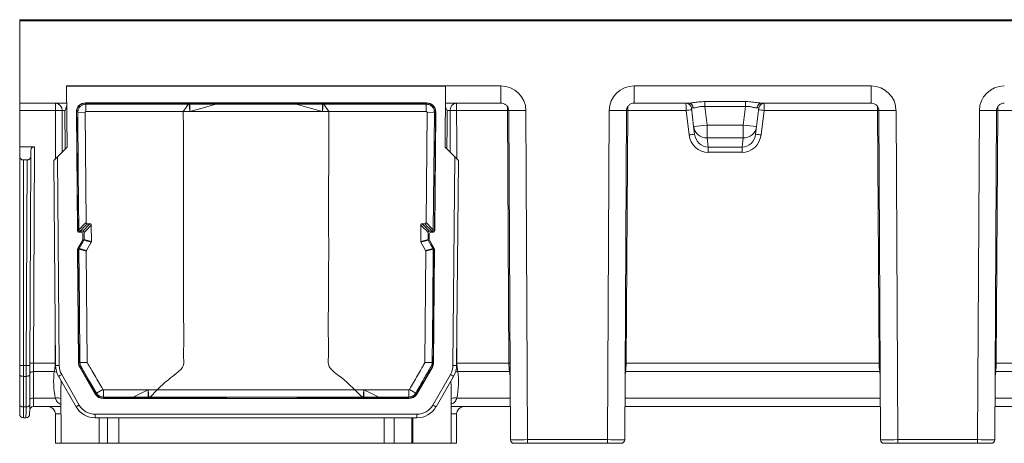
# Model space of a CAD drawing. Units: millimetres. Extents: x -1008 to 367, y -66 to 689.
# Drawn here: x -1008 to -740, y 252 to 368 of the extents above; entities that cross this region are included whole.
import ezdxf

# ---------------------------------------------------------------- set-up
doc = ezdxf.new("R2010")
doc.units = ezdxf.units.MM

msp = doc.modelspace()

# ---------------------------------------------------------------- linework, layer by layer
at = {"color": 7, "linetype": 'Continuous', "lineweight": 15}
for p, q in [((-1008.34, 367.52), (-6.34, 367.52)), ((-1008.34, 367.27), (-1008.34, 367.52)), ((-6.34, 367.27), (-1008.34, 367.27)), ((-1008.34, 367.27), (-1008.34, 344.82)), ((-932.7, 367.58), (-932.7, 367.52)), ((-927.66, 367.58), (-927.66, 367.52)), ((-921.04, 367.58), (-921.04, 367.52)), ((-918.81, 367.52), (-918.81, 367.58)), ((-912.87, 367.52), (-912.87, 367.58)), ((-905.54, 367.58), (-905.54, 367.52)), ((-899.08, 367.58), (-899.08, 367.52)), ((-898.6, 367.52), (-898.6, 367.58)), ((-897.86, 367.52), (-897.86, 367.58)), ((-896.81, 367.58), (-896.81, 367.52)), ((-995.56, 349.5), (-877.02, 349.5)), ((-995.56, 349.5), (-995.56, 349.24)), ((-892.13, 349.42), (-995.56, 349.42)), ((-892.27, 332.82), (-892.13, 349.42)), ((-877.02, 349.5), (-877.02, 344.82)), ((-840.66, 349.5), (-776.02, 349.5)), ((-840.66, 349.5), (-840.66, 344.82)), ((-776.02, 349.5), (-776.02, 344.82)), ((-995.56, 349.24), (-995.56, 349.24)), ((-995.56, 349.24), (-995.41, 332.81)), ((-1008.34, 344.82), (-995.52, 344.82)), ((-1008.34, 342.84), (-1008.34, 344.82)), ((-998.58, 342.84), (-998.58, 344.82)), ((-897.31, 344.9), (-990.38, 344.9)), ((-990.38, 344.9), (-990.3, 344.82)), ((-990.3, 344.82), (-961.94, 344.82)), ((-990.3, 342.52), (-990.3, 344.52)), ((-990.3, 344.52), (-962.36, 344.52)), ((-962.95, 343.64), (-962.36, 344.52)), ((-961.94, 344.82), (-962.36, 344.52)), ((-962.03, 343.64), (-962.11, 344.52)), ((-961.94, 344.52), (-954.82, 344.53)), ((-961.94, 343.64), (-961.94, 344.52)), ((-957.95, 343.65), (-954.82, 344.53)), ((-932.87, 344.53), (-925.75, 344.52)), ((-929.74, 343.65), (-932.87, 344.53)), ((-925.75, 344.82), (-897.39, 344.82)), ((-925.33, 344.52), (-925.75, 344.82)), ((-925.75, 343.64), (-925.75, 344.52)), ((-925.65, 343.64), (-925.58, 344.52)), ((-925.33, 344.52), (-924, 342.52)), ((-925.33, 344.52), (-897.39, 344.52)), ((-897.39, 344.82), (-897.31, 344.9)), ((-897.39, 342.52), (-897.39, 344.52)), ((-877.02, 344.82), (-892.17, 344.82)), ((-889.11, 344.82), (-889.11, 342.84)), ((-825.82, 344.82), (-840.66, 344.82)), ((-826.54, 344.79), (-826.54, 344.82)), ((-826.53, 344.67), (-826.54, 344.79)), ((-826.53, 344.49), (-826.53, 344.67)), ((-826.52, 344.24), (-826.53, 344.49)), ((-826.51, 343.94), (-826.52, 344.24)), ((-826.5, 343.6), (-826.51, 343.94)), ((-821.38, 345.25), (-810.3, 345.25)), ((-821.38, 345.25), (-821.38, 343.91)), ((-810.3, 343.91), (-821.38, 343.91)), ((-821.38, 343.91), (-820.75, 338.81)), ((-810.93, 338.81), (-810.3, 343.91)), ((-810.3, 345.25), (-810.3, 343.91)), ((-776.02, 344.82), (-805.87, 344.82)), ((-805.17, 343.94), (-805.18, 343.6)), ((-805.16, 344.49), (-805.17, 344.24)), ((-805.17, 344.24), (-805.17, 343.94)), ((-805.15, 344.67), (-805.16, 344.49)), ((-805.15, 344.82), (-805.15, 344.79)), ((-805.15, 344.79), (-805.15, 344.67)), ((-998.58, 342.84), (-1008.34, 342.84)), ((-1008.34, 342.84), (-1008.34, 332.94)), ((-995.98, 342.83), (-996.77, 342.83)), ((-992.6, 310.09), (-992.88, 342.38)), ((-992.8, 342.3), (-992.88, 342.38)), ((-992.8, 342.3), (-992.77, 339.63)), ((-992.5, 342.3), (-990.5, 342.32)), ((-992.35, 326.1), (-992.5, 342.3)), ((-992.4, 342.95), (-992.33, 343.16)), ((-990.5, 342.32), (-990.23, 312.24)), ((-990.3, 342.52), (-963.69, 342.52)), ((-963.69, 342.52), (-962.95, 343.64)), ((-961.94, 342.52), (-963.69, 342.52)), ((-961.94, 342.52), (-962.03, 343.64)), ((-961.94, 342.52), (-957.95, 343.65)), ((-961.94, 342.52), (-961.94, 343.64)), ((-961.94, 342.52), (-961.94, 342.52)), ((-925.75, 342.52), (-929.74, 343.65)), ((-925.75, 342.52), (-925.65, 343.64)), ((-925.75, 342.52), (-925.75, 343.64)), ((-925.75, 342.52), (-925.75, 342.52)), ((-924, 342.52), (-925.75, 342.52)), ((-924, 342.52), (-897.39, 342.52)), ((-897.45, 312.24), (-897.19, 342.32)), ((-897.19, 342.32), (-895.19, 342.3)), ((-895.19, 342.3), (-895.33, 326.1)), ((-894.81, 342.38), (-895.09, 310.09)), ((-894.92, 338.95), (-894.89, 342.3)), ((-894.81, 342.38), (-894.89, 342.3)), ((-890.92, 342.83), (-891.71, 342.83)), ((-875.25, 342.84), (-889.11, 342.84)), ((-874.84, 273.88), (-875.25, 342.84)), ((-874.91, 342.83), (-874.45, 253.02)), ((-870.21, 342.83), (-869.75, 253.02)), ((-847.94, 253.02), (-847.47, 342.83)), ((-843.24, 253.02), (-842.77, 342.83)), ((-842.43, 342.84), (-842.85, 273.88)), ((-826.48, 342.84), (-842.43, 342.84)), ((-826.49, 343.23), (-826.5, 343.6)), ((-826.48, 342.84), (-826.49, 343.23)), ((-825.66, 336.16), (-826.48, 342.84)), ((-824.43, 338.44), (-825.05, 343.51)), ((-806.64, 343.51), (-807.26, 338.44)), ((-805.21, 342.84), (-806.03, 336.16)), ((-805.2, 343.23), (-805.21, 342.84)), ((-774.25, 342.84), (-805.21, 342.84)), ((-805.18, 343.6), (-805.2, 343.23)), ((-773.84, 273.88), (-774.25, 342.84)), ((-773.91, 342.83), (-773.45, 253.02)), ((-769.21, 342.83), (-768.75, 253.02)), ((-746.94, 253.02), (-746.47, 342.83)), ((-742.24, 253.02), (-741.77, 342.83)), ((-741.43, 342.84), (-741.85, 273.88)), ((-673.25, 342.84), (-741.43, 342.84)), ((-992.77, 339.63), (-992.63, 322.98)), ((-895, 330.27), (-894.92, 338.95)), ((-820.75, 338.81), (-810.93, 338.81)), ((-820.75, 338.81), (-820.75, 335.31)), ((-810.93, 338.81), (-810.93, 335.31)), ((-824.17, 336.33), (-824.43, 338.44)), ((-807.26, 338.44), (-807.52, 336.33)), ((-810.93, 335.31), (-820.75, 335.31)), ((-820.75, 335.31), (-820.45, 332.83)), ((-811.24, 332.83), (-810.93, 335.31)), ((-1008.34, 332.94), (-1004.31, 332.94)), ((-1008.34, 330.3), (-1008.34, 332.94)), ((-1005.32, 330.3), (-1005.31, 331.95)), ((-1004.31, 332.94), (-1004.57, 273.88)), ((-998.05, 330.18), (-995.41, 332.81)), ((-889.63, 330.18), (-892.27, 332.82)), ((-820.45, 332.83), (-811.24, 332.83)), ((-820.45, 332.83), (-820.45, 331.4)), ((-811.24, 331.4), (-820.45, 331.4)), ((-811.24, 332.83), (-811.24, 331.4)), ((-1008.34, 273.25), (-1008.34, 330.3)), ((-1007.34, 329.31), (-1007.34, 273.24)), ((-1006.33, 329.31), (-1007.34, 329.31)), ((-1006.57, 273.24), (-1006.33, 329.31)), ((-1005.32, 330.3), (-1005.57, 273.25)), ((-999.04, 329.19), (-999.02, 329.21)), ((-998.55, 273.24), (-999.04, 329.19)), ((-999.02, 329.21), (-998.97, 329.27)), ((-998.97, 329.27), (-998.87, 329.36)), ((-998.87, 329.36), (-998.75, 329.48)), ((-998.75, 329.48), (-998.6, 329.63)), ((-998.6, 329.63), (-998.43, 329.8)), ((-998.43, 329.8), (-998.24, 329.99)), ((-998.24, 329.99), (-998.05, 330.18)), ((-998.05, 330.18), (-997.55, 273.25)), ((-895.17, 310.09), (-895, 330.27)), ((-890.13, 273.25), (-889.63, 330.18)), ((-889.63, 330.18), (-888.64, 329.19)), ((-888.64, 329.19), (-889.13, 273.24)), ((-992.21, 310.24), (-992.35, 326.1)), ((-895.33, 326.1), (-895.47, 310.24)), ((-992.63, 322.98), (-992.51, 310.09)), ((-991.14, 309.89), (-989.16, 311.89)), ((-991.07, 311.4), (-990.23, 312.24)), ((-989.88, 311.89), (-990.45, 311.32)), ((-989.16, 311.89), (-989.88, 311.89)), ((-897.81, 311.89), (-898.52, 311.89)), ((-898.52, 311.89), (-896.54, 309.89)), ((-897.45, 312.24), (-896.88, 311.67)), ((-992.6, 310.09), (-992.51, 310.09)), ((-992.21, 310.24), (-991.64, 310.82)), ((-992.1, 309.59), (-991.59, 309.59)), ((-990.45, 311.32), (-991.86, 309.89)), ((-991.86, 309.89), (-991.14, 309.89)), ((-991.64, 310.82), (-991.07, 311.4)), ((-991.08, 307.73), (-991.09, 309.1)), ((-989.95, 310.39), (-990.79, 309.54)), ((-990.78, 308.69), (-990.79, 309.54)), ((-989.38, 310.97), (-989.95, 310.39)), ((-988.81, 311.54), (-989.38, 310.97)), ((-988.81, 311.54), (-988.77, 307.08)), ((-898.92, 307.08), (-898.88, 311.54)), ((-898.04, 310.7), (-898.88, 311.54)), ((-897.47, 310.12), (-898.04, 310.7)), ((-896.89, 309.54), (-897.47, 310.12)), ((-896.89, 309.54), (-896.9, 308.46)), ((-896.88, 311.67), (-896.31, 311.09)), ((-896.6, 309.1), (-896.61, 307.73)), ((-896.54, 309.89), (-895.82, 309.89)), ((-896.31, 311.09), (-895.47, 310.24)), ((-896.1, 309.59), (-895.59, 309.59)), ((-895.17, 310.09), (-895.09, 310.09)), ((-992.48, 305.15), (-991.14, 307.48)), ((-992.12, 305.18), (-991.39, 306.44)), ((-991.39, 306.44), (-990.82, 307.43)), ((-990.17, 307.26), (-990.82, 307.43)), ((-990.78, 307.61), (-990.78, 308.69)), ((-990.78, 307.61), (-990.08, 307.43)), ((-989.51, 307.09), (-990.17, 307.26)), ((-988.82, 306.9), (-990.12, 304.65)), ((-990.08, 307.43), (-989.42, 307.25)), ((-988.82, 306.9), (-989.51, 307.09)), ((-989.42, 307.25), (-988.77, 307.08)), ((-898.92, 307.08), (-898.22, 307.27)), ((-898.21, 307.07), (-898.87, 306.9)), ((-897.57, 304.65), (-898.87, 306.9)), ((-898.22, 307.27), (-897.56, 307.44)), ((-897.56, 307.25), (-898.21, 307.07)), ((-897.56, 307.44), (-896.91, 307.61)), ((-896.86, 307.43), (-897.56, 307.25)), ((-896.9, 308.46), (-896.91, 307.61)), ((-896.86, 307.43), (-896.14, 306.17)), ((-895.2, 305.15), (-896.54, 307.48)), ((-992.47, 305.04), (-992.55, 304.9)), ((-992.28, 274.01), (-992.55, 304.9)), ((-992.47, 305.04), (-992.2, 274.04)), ((-992.03, 289.57), (-992.17, 305)), ((-991.52, 304.83), (-992.17, 305)), ((-992.12, 305.18), (-991.42, 305)), ((-990.86, 304.66), (-991.52, 304.83)), ((-991.42, 305), (-990.77, 304.82)), ((-990.16, 304.47), (-990.86, 304.66)), ((-990.77, 304.82), (-990.12, 304.65)), ((-990.16, 304.47), (-989.9, 274.06)), ((-897.79, 274.06), (-897.52, 304.47)), ((-897.57, 304.65), (-896.87, 304.84)), ((-896.87, 304.64), (-897.52, 304.47)), ((-896.87, 304.84), (-896.22, 305.01)), ((-896.21, 304.82), (-896.87, 304.64)), ((-896.22, 305.01), (-895.56, 305.18)), ((-895.52, 305), (-896.21, 304.82)), ((-896.14, 306.17), (-895.56, 305.18)), ((-895.52, 305), (-895.65, 289.57)), ((-895.13, 304.9), (-895.4, 274.01)), ((-895.38, 286.12), (-895.22, 305.04)), ((-895.13, 304.9), (-895.22, 305.04)), ((-991.9, 274.04), (-992.03, 289.57)), ((-895.65, 289.57), (-895.79, 274.04)), ((-895.46, 277.58), (-895.38, 286.12)), ((-895.49, 274.04), (-895.46, 277.58)), ((-989.9, 274.06), (-991.9, 274.04)), ((-897.79, 274.06), (-895.79, 274.04)), ((-1008.34, 270.8), (-1008.34, 273.25)), ((-1007.34, 273.24), (-1006.57, 273.24)), ((-1007.34, 273.24), (-1007.34, 270.29)), ((-1006.58, 271.23), (-1006.57, 272.22)), ((-1006.57, 272.22), (-1006.57, 273.24)), ((-1005.57, 272.39), (-1005.58, 271.57)), ((-1005.58, 271.57), (-1005.58, 270.79)), ((-1005.57, 273.25), (-1005.57, 272.39)), ((-1005.41, 271.35), (-1005.29, 271.43)), ((-1005.29, 271.43), (-1005.13, 271.49)), ((-1005.13, 271.49), (-1004.96, 271.53)), ((-1004.96, 271.53), (-1004.77, 271.56)), ((-1004.77, 271.56), (-1004.58, 271.57)), ((-1004.58, 271.57), (-1004.61, 264.37)), ((-1004.57, 273.08), (-1004.58, 272.3)), ((-1004.58, 272.3), (-1004.58, 271.57)), ((-998.9, 271.57), (-1004.58, 271.57)), ((-1004.57, 273.88), (-998.64, 273.88)), ((-1004.57, 273.88), (-1004.57, 273.08)), ((-998.55, 273.24), (-998.53, 273.24)), ((-998.53, 273.24), (-998.48, 273.24)), ((-998.48, 273.24), (-998.38, 273.24)), ((-998.38, 273.24), (-998.26, 273.25)), ((-998.26, 273.25), (-998.11, 273.25)), ((-998.11, 273.25), (-997.94, 273.25)), ((-997.94, 273.25), (-997.75, 273.25)), ((-997.75, 273.25), (-997.55, 273.25)), ((-992.28, 274.01), (-992.2, 274.04)), ((-991.86, 272.81), (-991.95, 272.79)), ((-987.72, 265.47), (-991.95, 272.79)), ((-991.71, 273.18), (-991.81, 273.45)), ((-991.6, 272.96), (-991.71, 273.18)), ((-989.36, 269.09), (-991.31, 272.45)), ((-895.74, 272.79), (-899.96, 265.47)), ((-895.87, 273.45), (-896.08, 272.96)), ((-895.74, 272.79), (-895.82, 272.81)), ((-895.49, 274.04), (-895.4, 274.01)), ((-889.93, 273.25), (-890.13, 273.25)), ((-889.75, 273.25), (-889.93, 273.25)), ((-889.57, 273.25), (-889.75, 273.25)), ((-889.42, 273.25), (-889.57, 273.25)), ((-889.3, 273.25), (-889.42, 273.25)), ((-889.21, 273.24), (-889.3, 273.25)), ((-889.15, 273.24), (-889.21, 273.24)), ((-889.13, 273.24), (-889.15, 273.24)), ((-889.05, 273.88), (-874.84, 273.88)), ((-874.67, 271.57), (-888.79, 271.57)), ((-773.67, 271.57), (-843.02, 271.57)), ((-842.85, 273.88), (-773.84, 273.88)), ((-672.67, 271.57), (-742.02, 271.57)), ((-741.85, 273.88), (-672.84, 273.88)), ((-1008.34, 262.47), (-1008.34, 270.8)), ((-1008.34, 270.8), (-1008.32, 270.7)), ((-1008.32, 270.7), (-1008.27, 270.6)), ((-1008.27, 270.6), (-1008.17, 270.52)), ((-1008.17, 270.52), (-1008.05, 270.44)), ((-1008.05, 270.44), (-1007.9, 270.38)), ((-1007.9, 270.38), (-1007.73, 270.33)), ((-1007.73, 270.33), (-1007.54, 270.3)), ((-1007.54, 270.3), (-1007.34, 270.29)), ((-1006.58, 270.29), (-1007.34, 270.29)), ((-1007.34, 270.29), (-1007.34, 261.97)), ((-1006.62, 261.97), (-1006.58, 270.29)), ((-1006.58, 270.29), (-1006.58, 271.23)), ((-1006.58, 270.29), (-1006.39, 270.3)), ((-1006.39, 270.3), (-1006.2, 270.33)), ((-1006.2, 270.33), (-1006.03, 270.38)), ((-1006.03, 270.38), (-1005.87, 270.44)), ((-1005.87, 270.44), (-1005.75, 270.51)), ((-1005.75, 270.51), (-1005.66, 270.6)), ((-1005.66, 270.6), (-1005.6, 270.69)), ((-1005.58, 270.79), (-1005.62, 262.47)), ((-1005.6, 270.69), (-1005.58, 270.79)), ((-1005.58, 271.08), (-1005.56, 271.17)), ((-1005.56, 271.17), (-1005.5, 271.27)), ((-1005.5, 271.27), (-1005.41, 271.35)), ((-992.95, 261.97), (-997.75, 270.3)), ((-997.75, 270.3), (-997.73, 270.3)), ((-997.73, 270.3), (-997.68, 270.33)), ((-997.68, 270.33), (-997.6, 270.38)), ((-997.6, 270.38), (-997.5, 270.44)), ((-997.5, 270.44), (-997.36, 270.52)), ((-997.36, 270.52), (-997.22, 270.6)), ((-997.22, 270.6), (-997.05, 270.7)), ((-997.05, 270.7), (-996.88, 270.8)), ((-996.88, 270.8), (-992.08, 262.47)), ((-987.4, 265.72), (-989.36, 269.09)), ((-895.61, 262.47), (-890.8, 270.8)), ((-889.93, 270.29), (-894.74, 261.97)), ((-890.63, 270.7), (-890.8, 270.8)), ((-890.47, 270.6), (-890.63, 270.7)), ((-890.32, 270.52), (-890.47, 270.6)), ((-890.19, 270.44), (-890.32, 270.52)), ((-890.08, 270.38), (-890.19, 270.44)), ((-890, 270.33), (-890.08, 270.38)), ((-889.95, 270.3), (-890, 270.33)), ((-889.93, 270.29), (-889.95, 270.3)), ((-997.08, 267.69), (-997.04, 252.02)), ((-985.67, 266.73), (-987.4, 265.72)), ((-985.5, 266.63), (-973.28, 266.63)), ((-985.5, 266.63), (-985.5, 264.63)), ((-973.28, 266.63), (-975.56, 265.51)), ((-970.8, 266.62), (-973.28, 266.63)), ((-973.28, 266.63), (-973.28, 266.63)), ((-973.28, 266.63), (-973.28, 266.63)), ((-973.28, 266.63), (-973.28, 265.51)), ((-973.28, 266.63), (-973.18, 265.51)), ((-972.76, 264.63), (-970.8, 266.62)), ((-914.41, 266.63), (-916.89, 266.62)), ((-916.89, 266.62), (-914.93, 264.63)), ((-914.41, 266.63), (-914.5, 265.51)), ((-914.41, 266.63), (-902.19, 266.63)), ((-914.41, 266.63), (-914.41, 266.63)), ((-914.41, 266.63), (-914.41, 266.63)), ((-914.41, 266.63), (-914.41, 265.51)), ((-914.41, 266.63), (-912.13, 265.51)), ((-902.19, 266.63), (-902.19, 264.63)), ((-902.01, 266.73), (-900.28, 265.72)), ((-890.64, 252.02), (-890.6, 267.69)), ((-1005.61, 263.88), (-1005.59, 263.98)), ((-1005.59, 263.98), (-1005.53, 264.07)), ((-1005.53, 264.07), (-1005.44, 264.15)), ((-1005.44, 264.15), (-1005.32, 264.23)), ((-1005.32, 264.23), (-1005.17, 264.29)), ((-1005.17, 264.29), (-1004.99, 264.34)), ((-1004.99, 264.34), (-1004.81, 264.36)), ((-1004.81, 264.36), (-1004.61, 264.37)), ((-1004.61, 263.7), (-1004.62, 263.12)), ((-1004.61, 264.37), (-998.63, 264.37)), ((-1004.61, 264.37), (-1004.61, 263.7)), ((-987.72, 265.47), (-987.66, 265.57)), ((-985.5, 264.33), (-985.56, 264.22)), ((-902.13, 264.22), (-985.56, 264.22)), ((-977.35, 264.63), (-985.5, 264.63)), ((-985.5, 264.33), (-973.28, 264.33)), ((-975.56, 265.51), (-977.35, 264.63)), ((-973.28, 264.63), (-977.35, 264.63)), ((-973.28, 265.51), (-973.28, 264.63)), ((-972.76, 264.63), (-973.28, 264.33)), ((-973.18, 265.51), (-973.11, 264.63)), ((-972.76, 264.63), (-973.11, 264.63)), ((-914.4, 264.33), (-914.93, 264.63)), ((-914.58, 264.63), (-914.93, 264.63)), ((-914.5, 265.51), (-914.58, 264.63)), ((-914.41, 265.51), (-914.4, 264.63)), ((-910.33, 264.63), (-914.4, 264.63)), ((-914.4, 264.33), (-902.19, 264.33)), ((-912.13, 265.51), (-910.33, 264.63)), ((-910.33, 264.63), (-902.19, 264.63)), ((-902.13, 264.22), (-902.19, 264.33)), ((-900.02, 265.57), (-899.96, 265.47)), ((-1008.34, 259.97), (-1008.34, 262.47)), ((-1008.34, 262.47), (-1008.32, 262.37)), ((-1008.32, 262.37), (-1008.27, 262.28)), ((-1008.27, 262.28), (-1008.17, 262.19)), ((-1008.17, 262.19), (-1008.05, 262.12)), ((-1008.05, 262.12), (-1007.9, 262.06)), ((-1007.9, 262.06), (-1007.73, 262.01)), ((-1007.73, 262.01), (-1007.54, 261.98)), ((-1007.54, 261.98), (-1007.34, 261.97)), ((-1007.34, 261.97), (-1006.62, 261.97)), ((-1007.34, 261.97), (-1007.34, 258.97)), ((-1006.62, 261.97), (-1006.42, 261.98)), ((-1006.62, 260.96), (-1006.62, 261.97)), ((-1006.62, 260.12), (-1006.62, 260.96)), ((-1006.42, 261.98), (-1006.24, 262.01)), ((-1006.24, 262.01), (-1006.06, 262.05)), ((-1006.06, 262.05), (-1005.91, 262.12)), ((-1005.91, 262.12), (-1005.79, 262.19)), ((-1005.79, 262.19), (-1005.69, 262.28)), ((-1005.69, 262.28), (-1005.64, 262.37)), ((-1005.64, 262.37), (-1005.62, 262.47)), ((-1005.62, 260.92), (-1005.63, 260.4)), ((-1005.62, 262.47), (-1005.62, 261.62)), ((-1005.62, 261.62), (-1005.62, 260.92)), ((-1004.62, 263.12), (-1004.62, 262.65)), ((-1004.62, 262.65), (-1004.62, 262.31)), ((-1004.62, 262.31), (-1004.62, 262.09)), ((-1004.62, 262.09), (-1004.62, 262.02)), ((-997.07, 262.02), (-1004.62, 262.02)), ((-992.95, 261.97), (-992.93, 261.98)), ((-992.93, 261.98), (-992.88, 262.01)), ((-992.88, 262.01), (-992.8, 262.06)), ((-992.8, 262.06), (-992.69, 262.12)), ((-992.69, 262.12), (-992.56, 262.2)), ((-992.56, 262.2), (-992.41, 262.28)), ((-992.41, 262.28), (-992.25, 262.38)), ((-992.25, 262.38), (-992.08, 262.47)), ((-895.44, 262.37), (-895.61, 262.47)), ((-895.28, 262.28), (-895.44, 262.37)), ((-895.13, 262.19), (-895.28, 262.28)), ((-894.99, 262.12), (-895.13, 262.19)), ((-894.89, 262.06), (-894.99, 262.12)), ((-894.81, 262.01), (-894.89, 262.06)), ((-894.76, 261.98), (-894.81, 262.01)), ((-894.74, 261.97), (-894.76, 261.98)), ((-874.49, 262.02), (-890.62, 262.02)), ((-773.49, 262.02), (-843.19, 262.02)), ((-672.49, 262.02), (-742.19, 262.02)), ((-1006.63, 258.97), (-1007.34, 258.97)), ((-1006.63, 259.49), (-1006.62, 260.12)), ((-1006.63, 259.1), (-1006.63, 259.49)), ((-1006.63, 258.97), (-1006.63, 259.1)), ((-1005.63, 260.4), (-1005.63, 260.08)), ((-1005.63, 260.08), (-1005.63, 259.97)), ((-998.58, 260.03), (-998.54, 252.02)), ((-987.75, 258.97), (-987.75, 259.97)), ((-987.75, 259.97), (-899.94, 259.97)), ((-899.94, 258.97), (-987.75, 258.97)), ((-986.64, 252.02), (-986.63, 258.97)), ((-901.06, 258.97), (-901.04, 252.02)), ((-899.94, 258.97), (-899.94, 259.97)), ((-889.14, 252.02), (-889.11, 260.03)), ((-874.45, 252.99), (-874.45, 253.02)), ((-869.75, 253.02), (-847.94, 253.02)), ((-869.75, 253.02), (-869.75, 252.02)), ((-847.94, 253.02), (-847.94, 252.02)), ((-773.45, 252.99), (-773.45, 253.02)), ((-768.75, 253.02), (-746.94, 253.02)), ((-768.75, 252.02), (-768.75, 253.02)), ((-746.94, 252.02), (-746.94, 253.02)), ((-998.54, 252.02), (-997.04, 252.02)), ((-997.04, 252.02), (-986.64, 252.02)), ((-986.64, 252.02), (-984.37, 252.02)), ((-981.27, 252.02), (-908.86, 252.02)), ((-901.33, 252.02), (-906.17, 252.02)), ((-901.04, 252.02), (-890.64, 252.02)), ((-890.64, 252.02), (-889.14, 252.02)), ((-869.75, 252.02), (-873.45, 252.02)), ((-847.94, 252.02), (-869.75, 252.02)), ((-844.24, 252.02), (-847.94, 252.02)), ((-768.75, 252.02), (-772.45, 252.02)), ((-746.94, 252.02), (-768.75, 252.02)), ((-743.24, 252.02), (-746.94, 252.02))]:
    msp.add_line(p, q, dxfattribs=at)
at = {"color": 8, "linetype": 'Continuous', "lineweight": 15}
for p, q in [((-996.77, 342.83), (-996.77, 338.83)), ((-995.91, 332.32), (-995.98, 342.83)), ((-891.71, 342.83), (-891.73, 338.83)), ((-890.92, 331.47), (-890.92, 342.83)), ((-875.25, 342.84), (-875.25, 343.86)), ((-874.91, 342.84), (-875.25, 342.84)), ((-842.43, 342.84), (-842.78, 342.84)), ((-842.43, 343.88), (-842.43, 342.84)), ((-774.25, 342.84), (-774.25, 343.86)), ((-773.91, 342.84), (-774.25, 342.84)), ((-741.43, 342.84), (-741.78, 342.84)), ((-741.43, 343.88), (-741.43, 342.84)), ((-996.77, 338.83), (-996.77, 331.46)), ((-891.73, 338.83), (-891.78, 332.33)), ((-998.9, 271.57), (-998.56, 271.52)), ((-998.64, 273.88), (-998.56, 273.88)), ((-998.56, 271.52), (-998.26, 271.46)), ((-889.13, 271.52), (-889.42, 271.46)), ((-888.79, 271.57), (-889.13, 271.52)), ((-889.05, 273.88), (-889.12, 273.88)), ((-874.56, 273.88), (-874.84, 273.88)), ((-874.54, 271.58), (-874.67, 271.57)), ((-874.54, 270.36), (-874.67, 271.57)), ((-843.02, 271.57), (-843.15, 270.36)), ((-843.02, 271.57), (-843.14, 271.58)), ((-842.85, 273.88), (-843.13, 273.88)), ((-773.56, 273.88), (-773.84, 273.88)), ((-773.54, 271.58), (-773.67, 271.57)), ((-773.54, 270.36), (-773.67, 271.57)), ((-742.02, 271.57), (-742.15, 270.36)), ((-742.02, 271.57), (-742.14, 271.58)), ((-741.85, 273.88), (-742.13, 273.88)), ((-997, 269), (-997.04, 267.69)), ((-890.63, 267.69), (-890.68, 269)), ((-889.06, 264.37), (-874.51, 264.37)), ((-843.18, 264.37), (-773.51, 264.37)), ((-742.18, 264.37), (-672.51, 264.37)), ((-997.06, 260.03), (-998.58, 260.03)), ((-984.36, 257.01), (-984.36, 258.97)), ((-981.26, 258.02), (-981.27, 252.02)), ((-981.26, 258.97), (-981.26, 258.02)), ((-908.86, 256.02), (-908.86, 258.97)), ((-906.17, 258.97), (-906.17, 257.02)), ((-889.11, 260.03), (-890.62, 260.03)), ((-984.37, 252.02), (-984.36, 257.01)), ((-908.86, 252.02), (-908.86, 256.02)), ((-906.17, 257.02), (-906.17, 252.02))]:
    msp.add_line(p, q, dxfattribs=at)
at = {"color": 7, "linetype": 'Continuous', "lineweight": 15}
for centre, radius, start, end in [((-998.68, 342.91), 1.91, 357.4358, 87.0243), ((-889.01, 342.91), 1.91, 92.9757, 182.5642), ((-826.54, 343.32), 1.5, 7, 90), ((-825.91, 343.45), 1.38, 2.0486, 86.0134), ((-805.77, 343.45), 1.38, 93.9841, 177.9566), ((-805.15, 343.32), 1.5, 90, 173), ((-998.49, 221.89), 120.95, 89.1845, 90.0422), ((-889.2, 221.89), 120.95, 89.9578, 90.8155), ((-820.8, 299.67), 43.54, 95.5188, 97.4908), ((-810.88, 299.67), 43.54, 82.5092, 84.4812), ((-826.82, 380.65), 42.28, 273.2435, 278.2471), ((-804.87, 380.65), 42.28, 261.753, 266.7564), ((-820.02, 293.32), 43.21, 95.509, 97.4961), ((-820.84, 338.93), 3.62, 187.8679, 271.3761), ((-810.84, 338.93), 3.62, 268.6239, 352.1321), ((-811.66, 293.36), 43.17, 82.503, 84.4919), ((-992.1, 310.09), 0.5, 180.5, 270), ((-991.59, 309.09), 0.5, 0.5, 90), ((-896.1, 309.09), 0.5, 90, 179.5), ((-895.59, 310.09), 0.5, 270, 359.5), ((-991.58, 307.73), 0.5, 330, 0.5), ((-896.11, 307.73), 0.5, 179.5, 210), ((-1007.59, 301.74), 28.49, 268.4925, 270.5034), ((-1006.2, 301.6), 28.36, 269.2424, 271.263), ((-1004.94, 245.2), 28.68, 89.2504, 91.2482), ((-992.55, 273.3), 6, 180.5, 210), ((-992.55, 273.3), 5, 180.5, 210), ((-895.13, 273.3), 5, 329.9892, 359.5), ((-895.13, 273.3), 6, 329.9892, 359.5), ((-1004.62, 261.02), 1, 90, 179.75), ((-1000.58, 260.02), 2, 0.25, 90), ((-987.75, 264.97), 6, 210, 270), ((-987.75, 264.97), 5, 210, 270), ((-899.94, 264.97), 5, 270, 329.9892), ((-899.94, 264.97), 6, 270, 329.9892), ((-887.11, 260.02), 2, 90, 179.75), ((-1007.34, 259.97), 1, 180, 270), ((-1006.63, 259.97), 1, 270, 359.75), ((-873.45, 253.02), 1, 181.6378, 270), ((-844.24, 253.02), 1, 270, 359.6859), ((-772.45, 253.02), 1, 181.6378, 270), ((-743.24, 253.02), 1, 270, 359.6859)]:
    msp.add_arc(centre, radius, start, end, dxfattribs=at)
at = {"color": 8, "linetype": 'Continuous', "lineweight": 15}
for centre, radius, start, end in [((-872.76, 581.25), 238.43, 269.4832, 270.6127), ((-844.92, 581.25), 238.43, 269.3873, 270.5168), ((-771.76, 581.25), 238.43, 269.4832, 270.6127), ((-743.92, 581.26), 238.44, 269.3874, 270.5167), ((-998.08, 261.74), 2.69, 68.1618, 101.8118), ((-889.61, 261.74), 2.69, 78.1882, 111.8382)]:
    msp.add_arc(centre, radius, start, end, dxfattribs=at)
at = {"color": 7, "linetype": 'Continuous', "lineweight": 15}
for centre, major_axis, ratio, start_param, end_param in [((-877.02, 342.8), (6.8, -0.17), 0.984825, 0.0295, 1.595933), ((-840.67, 342.8), (6.8, 0.17), 0.984825, 1.54566, 3.112093), ((-776.02, 342.8), (6.8, -0.17), 0.984825, 0.0295, 1.595933), ((-739.67, 342.8), (6.8, 0.17), 0.984825, 1.54566, 3.112093), ((-990.38, 342.4), (-1.78, 1.76), 0.999981, 5.493433, 7.072937), ((-897.31, 342.4), (1.78, 1.76), 0.999981, 5.493433, 7.072937), ((-821.3, 343.32), (3.75, -0.18), 0.008595, 2.612039, 3.143076), ((-810.39, 343.32), (3.75, 0.18), 0.008595, 6.281702, 6.812739), ((-820.5, 336.79), (-0.64, 5.36), 0.96318, 1.574631, 3.027437), ((-820.5, 336.78), (-0.47, 3.92), 0.936561, 1.57388, 3.026686), ((-811.19, 336.78), (0.47, 3.92), 0.936561, 3.2565, 4.709306), ((-811.19, 336.79), (0.64, 5.36), 0.96318, 3.255748, 4.708554), ((-1004.31, 331.95), (0.974, 0.228), 0.990375, 1.339005, 2.909763), ((-1007.34, 330.3), (1, 0), 0.991386, 3.141593, 4.712389), ((-1006.32, 330.3), (0.974, 0.228), 0.990375, 4.480598, 6.051356), ((-992.05, 304.9), (-0.25, -0.433), 0.999963, 4.712389, 5.244731), ((-895.63, 304.9), (-0.25, 0.433), 0.999963, 4.180047, 4.712389), ((-991.84, 268.75), (0, 12.54), 0.577344, 1.344183, 1.927531), ((-989.78, 274.04), (-2.41, -0.66), 0.99999, 6.025752, 6.540619), ((-897.9, 274.04), (2.41, -0.66), 0.99999, 6.025752, 6.540619), ((-895.84, 268.75), (0, 12.54), 0.577344, 4.355654, 4.939002), ((-873.66, 273.92), (-0.03, 4.7), 0.251045, 1.577831, 2.092703), ((-844.03, 273.92), (0.03, 4.7), 0.251045, 4.190482, 4.705355), ((-772.66, 273.92), (-0.03, 4.7), 0.251045, 1.577831, 2.092703), ((-743.03, 273.92), (0.03, 4.7), 0.251045, 4.190482, 4.705355), ((-985.56, 266.72), (-1.25, -2.17), 0.999987, 5.759592, 6.806779), ((-902.13, 266.72), (1.25, -2.17), 0.999987, 5.759592, 6.806779)]:
    msp.add_ellipse(centre, major_axis=major_axis, ratio=ratio, start_param=start_param, end_param=end_param, dxfattribs=at)
at = {"color": 8, "linetype": 'Continuous', "lineweight": 15}
for centre, major_axis, ratio, start_param, end_param in [((-991.84, 226.02), (0, 817.23), 0.008325, 1.427364, 1.443663), ((-895.84, 226.02), (0, 817.23), 0.008325, 4.839528, 4.855821), ((-991.84, 226.02), (0, 817.23), 0.008325, 1.502127, 1.512205), ((-895.84, 226.02), (0, 817.23), 0.008325, 4.770981, 4.780564), ((-897.84, 575.32), (-5.69, 1844.08), 0.002468, 1.743187, 1.747014), ((-869.75, 253.02), (4.7, 0.01), 0.000928, 3.141596, 4.71237), ((-847.94, 253.02), (4.7, -0.01), 0.000928, 4.712408, 6.283182), ((-768.75, 253.02), (4.7, 0.01), 0.000928, 3.141596, 4.71237), ((-746.94, 253.02), (4.7, -0.01), 0.000928, 4.712408, 6.283182)]:
    msp.add_ellipse(centre, major_axis=major_axis, ratio=ratio, start_param=start_param, end_param=end_param, dxfattribs=at)
at = {"color": 7, "linetype": 'Continuous', "lineweight": 15}
for points, knots in [([(-995.51, 344.27), (-995.54, 344.05), (-995.6, 343.61), (-995.84, 343.09), (-995.98, 342.83), (-995.98, 342.83)], [0, 0, 0, 0, 0.491083, 0.995529, 1, 1, 1, 1]), ([(-990.3, 344.82), (-990.56, 344.8), (-991.08, 344.75), (-991.79, 344.38), (-992.37, 343.8), (-992.74, 343.06), (-992.78, 342.53), (-992.8, 342.3)], [0, 0, 0, 0, 0.196296, 0.39191, 0.604469, 0.825139, 1, 1, 1, 1]), ([(-992.33, 343.16), (-992.27, 343.29), (-992.14, 343.55), (-991.77, 343.99), (-991.29, 344.32), (-990.74, 344.5), (-990.44, 344.52), (-990.3, 344.52)], [0, 0, 0, 0, 0.166287, 0.333449, 0.665859, 0.833258, 1, 1, 1, 1]), ([(-962.36, 344.52), (-962.31, 344.52), (-962.23, 344.52), (-962.14, 344.52), (-962.11, 344.52)], [0, 0, 0, 0, 0.560022, 1, 1, 1, 1]), ([(-962.11, 344.52), (-962.08, 344.52), (-962.02, 344.52), (-961.96, 344.52), (-961.94, 344.52)], [0, 0, 0, 0, 0.5599939, 1, 1, 1, 1]), ([(-925.75, 344.82), (-927.15, 344.83), (-929.96, 344.83), (-934.34, 344.83), (-938.82, 344.84), (-943.41, 344.84), (-948.04, 344.84), (-952.71, 344.84), (-957.38, 344.83), (-960.42, 344.83), (-961.94, 344.82)], [0, 0, 0, 0, 0.120133, 0.240267, 0.36389, 0.487513, 0.613607, 0.7397, 0.869849, 1, 1, 1, 1]), ([(-954.82, 344.53), (-953, 344.53), (-949.37, 344.54), (-943.84, 344.54), (-938.31, 344.54), (-934.69, 344.53), (-932.87, 344.53)], [0, 0, 0, 0, 0.2506518, 0.5000428, 0.7495833, 1, 1, 1, 1]), ([(-925.75, 344.52), (-925.72, 344.52), (-925.66, 344.52), (-925.6, 344.52), (-925.58, 344.52)], [0, 0, 0, 0, 0.559998, 1, 1, 1, 1]), ([(-925.58, 344.52), (-925.53, 344.52), (-925.45, 344.52), (-925.36, 344.52), (-925.33, 344.52)], [0, 0, 0, 0, 0.56011, 1, 1, 1, 1]), ([(-894.89, 342.3), (-894.91, 342.57), (-894.96, 343.11), (-895.35, 343.83), (-895.92, 344.4), (-896.63, 344.76), (-897.15, 344.8), (-897.39, 344.82)], [0, 0, 0, 0, 0.203188, 0.406911, 0.604448, 0.824844, 1, 1, 1, 1]), ([(-897.39, 344.52), (-897.24, 344.52), (-896.95, 344.5), (-896.39, 344.32), (-895.91, 343.99), (-895.54, 343.55), (-895.42, 343.29), (-895.35, 343.16)], [0, 0, 0, 0, 0.167073, 0.334399, 0.666391, 0.833779, 1, 1, 1, 1]), ([(-892.17, 344.27), (-892.14, 344.05), (-892.09, 343.6), (-891.84, 343.08), (-891.71, 342.83), (-891.71, 342.83)], [0, 0, 0, 0, 0.506029, 0.99554, 1, 1, 1, 1]), ([(-877.02, 344.82), (-876.94, 344.82), (-876.59, 344.81), (-875.98, 344.62), (-875.36, 344.12), (-874.98, 343.48), (-874.93, 343.03), (-874.91, 342.83)], [0, 0, 0, 0, 0.077027, 0.32861, 0.576369, 0.811728, 1, 1, 1, 1]), ([(-842.77, 342.83), (-842.77, 342.9), (-842.76, 343.21), (-842.58, 343.76), (-842.09, 344.35), (-841.41, 344.75), (-840.91, 344.8), (-840.66, 344.82)], [0, 0, 0, 0, 0.067817, 0.289483, 0.525147, 0.773313, 1, 1, 1, 1]), ([(-825.82, 344.82), (-825.75, 344.82), (-825.37, 344.83), (-824.46, 344.97), (-823, 345.19), (-821.93, 345.23), (-821.38, 345.25)], [0, 0, 0, 0, 0.060427, 0.36299, 0.673804, 1, 1, 1, 1]), ([(-821.38, 343.91), (-821.78, 343.91), (-822.56, 343.9), (-823.61, 343.64), (-824.23, 343.5), (-824.49, 343.5), (-824.54, 343.5)], [0, 0, 0, 0, 0.306255, 0.611959, 0.932572, 1, 1, 1, 1]), ([(-810.3, 345.25), (-810.23, 345.24), (-809.58, 345.24), (-808.41, 345.15), (-806.93, 344.91), (-806.21, 344.85), (-805.87, 344.82)], [0, 0, 0, 0, 0.044354, 0.388736, 0.706159, 1, 1, 1, 1]), ([(-807.15, 343.5), (-807.39, 343.52), (-807.87, 343.57), (-808.91, 343.85), (-809.78, 343.93), (-810.25, 343.92), (-810.3, 343.91)], [0, 0, 0, 0, 0.316978, 0.633769, 0.95841, 1, 1, 1, 1]), ([(-776.02, 344.82), (-775.94, 344.82), (-775.59, 344.81), (-774.98, 344.62), (-774.36, 344.12), (-773.98, 343.48), (-773.93, 343.03), (-773.91, 342.83)], [0, 0, 0, 0, 0.077009, 0.32861, 0.576368, 0.811728, 1, 1, 1, 1]), ([(-741.77, 342.83), (-741.77, 342.9), (-741.76, 343.21), (-741.58, 343.76), (-741.09, 344.35), (-740.41, 344.75), (-739.91, 344.8), (-739.66, 344.82)], [0, 0, 0, 0, 0.067817, 0.289483, 0.525147, 0.773313, 1, 1, 1, 1]), ([(-992.5, 342.3), (-992.49, 342.45), (-992.48, 342.67), (-992.42, 342.88), (-992.4, 342.95)], [0, 0, 0, 0, 0.668765, 1, 1, 1, 1]), ([(-990.3, 342.52), (-990.32, 342.52), (-990.36, 342.52), (-990.41, 342.49), (-990.45, 342.45), (-990.49, 342.4), (-990.49, 342.35), (-990.5, 342.32)], [0, 0, 0, 0, 0.251013, 0.376734, 0.503166, 0.752553, 1, 1, 1, 1]), ([(-963.69, 342.52), (-963.69, 342.28), (-963.69, 340.48), (-963.67, 332.44), (-963.66, 321.62), (-963.62, 303.93), (-963.66, 290.8), (-963.55, 279.22), (-963.66, 275.73), (-963.52, 273.6), (-963.95, 272.6), (-965.65, 270.92), (-968.19, 269.2), (-970.09, 267.32), (-970.8, 266.62)], [0, 0, 0, 0, 0.0091466, 0.0678873, 0.3028508, 0.4165094, 0.7340401, 0.7979198, 0.8519046, 0.8664201, 0.8767299, 0.8920736, 0.9595138, 1, 1, 1, 1]), ([(-961.94, 342.52), (-959.97, 342.53), (-956.05, 342.53), (-949.97, 342.54), (-943.84, 342.54), (-937.72, 342.54), (-931.64, 342.53), (-927.72, 342.53), (-925.75, 342.52)], [0, 0, 0, 0, 0.167481, 0.334125, 0.499936, 0.665904, 0.832592, 1, 1, 1, 1]), ([(-916.89, 266.62), (-917.9, 267.62), (-919.41, 269.1), (-921.67, 270.78), (-923.04, 271.83), (-923.88, 272.83), (-924.23, 274.01), (-923.99, 276.47), (-924.2, 282.35), (-923.98, 296.24), (-924.07, 315.1), (-924.01, 331.89), (-924, 340.36), (-924, 342.26), (-924, 342.52)], [0, 0, 0, 0, 0.057397, 0.085407, 0.113316, 0.126177, 0.13517, 0.159075, 0.21784, 0.357605, 0.681271, 0.928288, 0.990043, 1, 1, 1, 1]), ([(-897.19, 342.32), (-897.19, 342.35), (-897.2, 342.4), (-897.24, 342.46), (-897.28, 342.49), (-897.32, 342.52), (-897.36, 342.52), (-897.39, 342.52)], [0, 0, 0, 0, 0.249496, 0.499222, 0.625327, 0.750289, 1, 1, 1, 1]), ([(-895.35, 343.16), (-895.31, 343.02), (-895.21, 342.74), (-895.2, 342.45), (-895.19, 342.3)], [0, 0, 0, 0, 0.500672, 1, 1, 1, 1]), ([(-990.23, 312.24), (-990.23, 312.2), (-990.22, 312.12), (-990.17, 312.01), (-990.08, 311.94), (-989.98, 311.9), (-989.92, 311.9), (-989.88, 311.89)], [0, 0, 0, 0, 0.220718, 0.443389, 0.638281, 0.81404, 1, 1, 1, 1]), ([(-989.16, 311.89), (-989.12, 311.89), (-989.04, 311.89), (-988.93, 311.83), (-988.86, 311.75), (-988.82, 311.65), (-988.81, 311.58), (-988.81, 311.54)], [0, 0, 0, 0, 0.218944, 0.439677, 0.633431, 0.809297, 1, 1, 1, 1]), ([(-898.88, 311.54), (-898.87, 311.58), (-898.87, 311.67), (-898.81, 311.78), (-898.73, 311.85), (-898.63, 311.89), (-898.56, 311.89), (-898.52, 311.89)], [0, 0, 0, 0, 0.221156, 0.444258, 0.639024, 0.814805, 1, 1, 1, 1]), ([(-897.81, 311.89), (-897.76, 311.9), (-897.68, 311.9), (-897.57, 311.96), (-897.5, 312.04), (-897.46, 312.14), (-897.46, 312.21), (-897.45, 312.24)], [0, 0, 0, 0, 0.218505, 0.438995, 0.632807, 0.808651, 1, 1, 1, 1]), ([(-895.82, 309.89), (-895.87, 309.94), (-896.16, 310.23), (-896.62, 310.69), (-897.2, 311.28), (-897.56, 311.65), (-897.77, 311.85), (-897.81, 311.89)], [0, 0, 0, 0, 0.067362, 0.44236, 0.692349, 0.942363, 1, 1, 1, 1]), ([(-992.51, 310.09), (-992.51, 310.03), (-992.5, 309.92), (-992.41, 309.77), (-992.28, 309.66), (-992.14, 309.6), (-992.05, 309.6), (-992.01, 309.59)], [0, 0, 0, 0, 0.215924, 0.431773, 0.647734, 0.86358, 1, 1, 1, 1]), ([(-991.86, 309.89), (-991.9, 309.9), (-991.99, 309.9), (-992.1, 309.96), (-992.17, 310.04), (-992.21, 310.14), (-992.21, 310.21), (-992.21, 310.24)], [0, 0, 0, 0, 0.218933, 0.439749, 0.633423, 0.809319, 1, 1, 1, 1]), ([(-990.79, 309.54), (-990.8, 309.58), (-990.8, 309.67), (-990.86, 309.78), (-990.94, 309.85), (-991.04, 309.89), (-991.11, 309.89), (-991.14, 309.89)], [0, 0, 0, 0, 0.2208, 0.443448, 0.638319, 0.814059, 1, 1, 1, 1]), ([(-896.54, 309.89), (-896.58, 309.89), (-896.67, 309.89), (-896.77, 309.83), (-896.85, 309.75), (-896.89, 309.65), (-896.89, 309.58), (-896.89, 309.54)], [0, 0, 0, 0, 0.218494, 0.438878, 0.632679, 0.808555, 1, 1, 1, 1]), ([(-895.47, 310.24), (-895.47, 310.2), (-895.48, 310.12), (-895.54, 310.01), (-895.62, 309.94), (-895.72, 309.9), (-895.79, 309.9), (-895.82, 309.89)], [0, 0, 0, 0, 0.221167, 0.444266, 0.639029, 0.814808, 1, 1, 1, 1]), ([(-895.67, 309.59), (-895.62, 309.6), (-895.5, 309.61), (-895.35, 309.7), (-895.24, 309.82), (-895.18, 309.96), (-895.17, 310.05), (-895.17, 310.09)], [0, 0, 0, 0, 0.215889, 0.431817, 0.647716, 0.863592, 1, 1, 1, 1]), ([(-990.82, 307.43), (-990.81, 307.47), (-990.78, 307.52), (-990.78, 307.59), (-990.78, 307.61)], [0, 0, 0, 0, 0.632916, 1, 1, 1, 1]), ([(-988.77, 307.08), (-988.77, 307.04), (-988.78, 306.98), (-988.81, 306.92), (-988.82, 306.9)], [0, 0, 0, 0, 0.6321792, 1, 1, 1, 1]), ([(-898.87, 306.9), (-898.89, 306.94), (-898.91, 307), (-898.91, 307.06), (-898.92, 307.08)], [0, 0, 0, 0, 0.634121, 1, 1, 1, 1]), ([(-896.91, 307.61), (-896.91, 307.57), (-896.9, 307.51), (-896.87, 307.45), (-896.86, 307.43)], [0, 0, 0, 0, 0.632676, 1, 1, 1, 1]), ([(-992.4, 305.29), (-992.43, 305.24), (-992.46, 305.16), (-992.47, 305.07), (-992.47, 305.04)], [0, 0, 0, 0, 0.633092, 1, 1, 1, 1]), ([(-992.17, 305), (-992.17, 305.04), (-992.16, 305.1), (-992.13, 305.16), (-992.12, 305.18)], [0, 0, 0, 0, 0.631979, 1, 1, 1, 1]), ([(-990.12, 304.65), (-990.13, 304.62), (-990.16, 304.56), (-990.16, 304.5), (-990.16, 304.47)], [0, 0, 0, 0, 0.632935, 1, 1, 1, 1]), ([(-897.52, 304.47), (-897.52, 304.51), (-897.53, 304.58), (-897.56, 304.63), (-897.57, 304.65)], [0, 0, 0, 0, 0.632676, 1, 1, 1, 1]), ([(-895.56, 305.18), (-895.55, 305.14), (-895.52, 305.09), (-895.52, 305.02), (-895.52, 305)], [0, 0, 0, 0, 0.6339214, 1, 1, 1, 1]), ([(-895.22, 305.04), (-895.22, 305.1), (-895.23, 305.19), (-895.27, 305.26), (-895.28, 305.29)], [0, 0, 0, 0, 0.63295, 1, 1, 1, 1]), ([(-989.9, 274.06), (-989.9, 274.04), (-989.89, 274.01), (-989.88, 273.98), (-989.88, 273.97), (-989.87, 273.96), (-989.87, 273.96)], [0, 0, 0, 0, 0.518215, 0.774869, 0.925098, 1, 1, 1, 1]), ([(-897.81, 273.96), (-897.81, 273.96), (-897.8, 273.98), (-897.79, 274.01), (-897.79, 274.04), (-897.79, 274.06)], [0, 0, 0, 0, 0.074724, 0.480809, 1, 1, 1, 1]), ([(-998.9, 271.57), (-998.85, 271.83), (-998.71, 272.54), (-998.66, 273.36), (-998.64, 273.88)], [0, 0, 0, 0, 0.362264, 1, 1, 1, 1]), ([(-992.2, 274.04), (-992.18, 273.8), (-992.14, 273.35), (-991.95, 272.98), (-991.86, 272.81)], [0, 0, 0, 0, 0.540215, 1, 1, 1, 1]), ([(-991.81, 273.45), (-991.81, 273.45), (-991.87, 273.64), (-991.88, 273.84), (-991.9, 274.04)], [0, 0, 0, 0, 0.00901, 1, 1, 1, 1]), ([(-991.86, 272.81), (-991.77, 272.66), (-990.82, 271.02), (-989.44, 268.63), (-988.12, 266.36), (-987.66, 265.57)], [0, 0, 0, 0, 0.061667, 0.672069, 1, 1, 1, 1]), ([(-991.31, 272.45), (-991.4, 272.61), (-991.5, 272.78), (-991.6, 272.95), (-991.6, 272.96)], [0, 0, 0, 0, 0.967746, 1, 1, 1, 1]), ([(-989.87, 273.96), (-989.87, 273.95), (-989.56, 273.43), (-988.84, 272.19), (-987.5, 269.87), (-986.4, 267.99), (-985.67, 266.73)], [0, 0, 0, 0, 0.003549, 0.199787, 0.466191, 1, 1, 1, 1]), ([(-902.01, 266.73), (-901.28, 267.99), (-900.19, 269.87), (-898.93, 272.04), (-898.23, 273.25), (-897.92, 273.77), (-897.82, 273.95), (-897.81, 273.96)], [0, 0, 0, 0, 0.53377, 0.800039, 0.931368, 0.996449, 1, 1, 1, 1]), ([(-896.08, 272.96), (-896.31, 272.58), (-896.75, 271.81), (-897.4, 270.69), (-898.58, 268.66), (-899.54, 267), (-900.28, 265.72)], [0, 0, 0, 0, 0.156382, 0.312137, 0.467898, 1, 1, 1, 1]), ([(-900.02, 265.57), (-899.58, 266.34), (-898.66, 267.93), (-897.26, 270.34), (-896.3, 271.98), (-895.82, 272.81)], [0, 0, 0, 0, 0.317763, 0.658882, 1, 1, 1, 1]), ([(-895.79, 274.04), (-895.8, 273.84), (-895.82, 273.64), (-895.87, 273.45), (-895.87, 273.45)], [0, 0, 0, 0, 0.996208, 1, 1, 1, 1]), ([(-895.82, 272.81), (-895.72, 273.01), (-895.54, 273.39), (-895.5, 273.83), (-895.49, 274.04)], [0, 0, 0, 0, 0.540239, 1, 1, 1, 1]), ([(-889.05, 273.88), (-889.04, 273.59), (-889.02, 272.77), (-888.88, 272.04), (-888.79, 271.57)], [0, 0, 0, 0, 0.359685, 1, 1, 1, 1]), ([(-985.67, 266.73), (-985.66, 266.71), (-985.65, 266.69), (-985.6, 266.65), (-985.55, 266.63), (-985.51, 266.63), (-985.5, 266.63)], [0, 0, 0, 0, 0.251462, 0.500123, 0.74891, 1, 1, 1, 1]), ([(-970.8, 266.62), (-968.69, 266.62), (-964.5, 266.61), (-957.78, 266.6), (-950.91, 266.59), (-943.93, 266.59), (-936.94, 266.59), (-930.01, 266.6), (-923.23, 266.61), (-919.01, 266.62), (-916.89, 266.62)], [0, 0, 0, 0, 0.125979, 0.250997, 0.375054, 0.498164, 0.622147, 0.747114, 0.873065, 1, 1, 1, 1]), ([(-902.19, 266.63), (-902.17, 266.63), (-902.13, 266.63), (-902.08, 266.65), (-902.04, 266.69), (-902.02, 266.71), (-902.01, 266.73)], [0, 0, 0, 0, 0.251187, 0.501636, 0.751302, 1, 1, 1, 1]), ([(-987.66, 265.57), (-987.48, 265.32), (-987.1, 264.82), (-986.38, 264.45), (-985.81, 264.33), (-985.56, 264.33), (-985.5, 264.33)], [0, 0, 0, 0, 0.3650848, 0.7302883, 0.9334823, 1, 1, 1, 1]), ([(-986.87, 265.11), (-986.94, 265.16), (-987.15, 265.35), (-987.3, 265.57), (-987.4, 265.72)], [0, 0, 0, 0, 0.322209, 1, 1, 1, 1]), ([(-985.5, 264.63), (-985.7, 264.64), (-986.1, 264.68), (-986.56, 264.88), (-986.79, 265.05), (-986.87, 265.11)], [0, 0, 0, 0, 0.3961244, 0.7912125, 1, 1, 1, 1]), ([(-973.11, 264.63), (-973.14, 264.63), (-973.2, 264.63), (-973.26, 264.63), (-973.28, 264.63)], [0, 0, 0, 0, 0.559794, 1, 1, 1, 1]), ([(-914.4, 264.33), (-916.08, 264.32), (-919.42, 264.31), (-924.85, 264.3), (-930.49, 264.29), (-936.3, 264.29), (-942.21, 264.29), (-948.14, 264.29), (-954.01, 264.29), (-959.76, 264.3), (-964.89, 264.31), (-969.41, 264.32), (-971.99, 264.32), (-973.28, 264.33)], [0, 0, 0, 0, 0.094674, 0.18965, 0.284323, 0.378997, 0.473973, 0.568647, 0.663321, 0.758296, 0.852969, 0.926484, 1, 1, 1, 1]), ([(-914.93, 264.63), (-917.17, 264.62), (-921.62, 264.61), (-928.89, 264.6), (-936.33, 264.59), (-943.86, 264.59), (-951.38, 264.59), (-958.81, 264.6), (-966.08, 264.61), (-970.52, 264.62), (-972.76, 264.63)], [0, 0, 0, 0, 0.127801, 0.253774, 0.37792, 0.500239, 0.622511, 0.74653, 0.87236, 1, 1, 1, 1]), ([(-914.4, 264.63), (-914.44, 264.63), (-914.49, 264.63), (-914.55, 264.63), (-914.58, 264.63)], [0, 0, 0, 0, 0.560206, 1, 1, 1, 1]), ([(-902.19, 264.33), (-902, 264.34), (-901.56, 264.37), (-900.89, 264.65), (-900.34, 265.08), (-900.1, 265.46), (-900.02, 265.57)], [0, 0, 0, 0, 0.198273, 0.473046, 0.835826, 1, 1, 1, 1]), ([(-900.82, 265.1), (-900.9, 265.04), (-901.13, 264.88), (-901.58, 264.68), (-901.99, 264.64), (-902.19, 264.63)], [0, 0, 0, 0, 0.205831, 0.603934, 1, 1, 1, 1]), ([(-900.28, 265.72), (-900.38, 265.57), (-900.54, 265.34), (-900.75, 265.16), (-900.82, 265.1)], [0, 0, 0, 0, 0.674833, 1, 1, 1, 1]), ([(-981.27, 252.02), (-981.45, 252.02), (-981.81, 252.02), (-982.48, 252.02), (-983.16, 252.02), (-983.78, 252.02), (-984.17, 252.02), (-984.33, 252.02), (-984.37, 252.02)], [0, 0, 0, 0, 0.187303, 0.374615, 0.561916, 0.749207, 0.936505, 1, 1, 1, 1]), ([(-906.17, 252.02), (-906.35, 252.02), (-906.69, 252.02), (-907.36, 252.02), (-908.04, 252.02), (-908.55, 252.02), (-908.79, 252.02), (-908.86, 252.02)], [0, 0, 0, 0, 0.2279926, 0.4559824, 0.6839792, 0.9119625, 1, 1, 1, 1]), ([(-901.04, 252.02), (-901.1, 252.02), (-901.18, 252.02), (-901.3, 252.02), (-901.33, 252.02)], [0, 0, 0, 0, 0.743851, 1, 1, 1, 1])]:
    msp.add_open_spline(points, degree=3, knots=knots, dxfattribs=at)
at = {"color": 8, "linetype": 'Continuous', "lineweight": 15}
for points, knots in [([(-997.07, 262.65), (-997.1, 262.66), (-997.54, 262.78), (-998.16, 263.28), (-998.48, 264.02), (-998.63, 264.37)], [0, 0, 0, 0, 0.033806, 0.536356, 1, 1, 1, 1]), ([(-889.06, 264.37), (-889.1, 264.26), (-889.26, 263.77), (-889.69, 263.1), (-890.33, 262.83), (-890.62, 262.71)], [0, 0, 0, 0, 0.14223, 0.613247, 1, 1, 1, 1])]:
    msp.add_open_spline(points, degree=3, knots=knots, dxfattribs=at)

doc.saveas('drawing.dxf')
